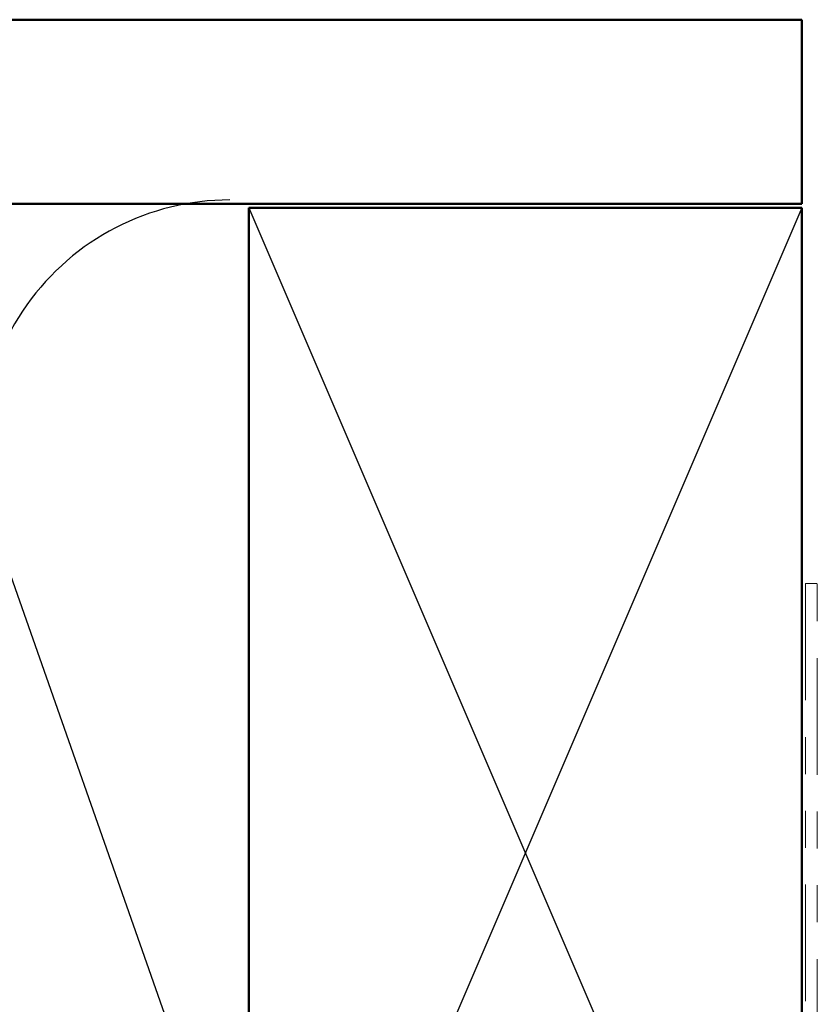
# Model space of a CAD drawing. Units: inches. Extents: x 0.6 to 33.4, y 0.6 to 21.4.
# Drawn here: x 9.6 to 11.7, y 15.6 to 18.2 of the extents above; entities that cross this region are included whole.
import ezdxf

# ---------------------------------------------------------------- set-up
doc = ezdxf.new("R2010")
doc.units = ezdxf.units.IN
doc.header["$LTSCALE"] = 2
doc.header["$MEASUREMENT"] = 0
doc.linetypes.add('DOUBLE_DASH_CHAIN', pattern=[1.2403, 0.6614, -0.0827, 0.1654, -0.0827, 0.1654, -0.0827])
for name, color, linetype, lineweight in [('Hatch (ANSI)', 7, 'Continuous', 18), ('Sketch Geometry (ANSI)', 7, 'Continuous', 25), ('Visible (ANSI)', 7, 'Continuous', 50)]:
    doc.layers.add(name, color=color, linetype=linetype, lineweight=lineweight)

msp = doc.modelspace()

# ---------------------------------------------------------------- hatches: boundary and pattern name
at = {"layer": 'Hatch (ANSI)', "true_color": 0x804000}
h = msp.add_hatch(dxfattribs=at)
h.set_pattern_fill('AR-SAND', color=36, scale=2, angle=45, style=0, pattern_type=2)
h.paths.add_polyline_path([(1.50161, 18.22318), (11.70156, 18.22318), (11.70156, 17.72318), (1.50161, 17.72318)])

# ---------------------------------------------------------------- linework, layer by layer
at = {"layer": 'Sketch Geometry (ANSI)', "color": 36, "true_color": 0x804000}
for p, q in [((10.20156, 17.71318), (11.70156, 14.21318)), ((11.70156, 17.71318), (10.20156, 14.21318))]:
    msp.add_line(p, q, dxfattribs=at)
at = {"layer": 'Sketch Geometry (ANSI)', "color": 150, "true_color": 0x0080ff}
msp.add_line((10.11134, 15.1331), (9.51278, 16.83527), dxfattribs=at)
msp.add_arc((10.14956, 17.05918), 0.675, 90, 199.3739, dxfattribs=at)
at = {"layer": 'Visible (ANSI)', "color": 36, "true_color": 0x804000}
for p, q in [((1.50161, 18.22318), (11.70156, 18.22318)), ((11.70156, 18.22318), (11.70156, 17.72318)), ((11.70156, 17.72318), (1.50161, 17.72318)), ((10.20156, 14.21318), (10.20156, 17.71318)), ((10.20156, 17.71318), (11.70156, 17.71318)), ((11.70156, 17.71318), (11.70156, 14.21318))]:
    msp.add_line(p, q, dxfattribs=at)
at = {"layer": 'Visible (ANSI)', "color": 30, "linetype": 'DOUBLE_DASH_CHAIN', "lineweight": 18, "ltscale": 0.239297, "true_color": 0xff8000}
for p, q in [((11.71156, 16.69318), (11.71156, 13.72518)), ((11.74356, 13.72518), (11.74356, 16.69318))]:
    msp.add_line(p, q, dxfattribs=at)
at = {"layer": 'Visible (ANSI)', "color": 30, "linetype": 'DOUBLE_DASH_CHAIN', "lineweight": 18, "ltscale": 0.004979, "true_color": 0xff8000}
msp.add_line((11.74356, 16.69318), (11.71156, 16.69318), dxfattribs=at)

doc.saveas('drawing.dxf')
